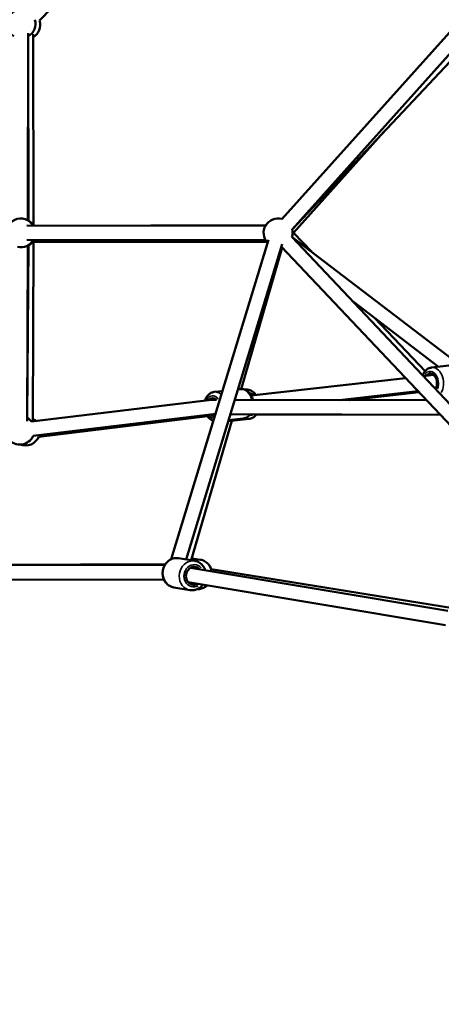
# Model space of a CAD drawing. Units: millimetres. Extents: x -577 to 23825, y 5 to 17599.
# Drawn here: x 17009 to 17593, y 12689 to 14054 of the extents above; entities that cross this region are included whole.
import ezdxf

# ---------------------------------------------------------------- set-up
doc = ezdxf.new("R2010")
doc.units = ezdxf.units.MM
doc.header["$MEASUREMENT"] = 0
doc.layers.add('Visible (ISO)', color=7, linetype='Continuous', lineweight=50)
doc.layers.add('Visible Narrow (ISO)', color=7, linetype='Continuous', lineweight=35)
doc.styles.get("Standard").update_dxf_attribs({"font": 'square721_bt_roman.ttf'})
doc.dimstyles.get("Standard").update_dxf_attribs({"dimtxt": 200, "dimasz": 100, "dimexe": 0.18, "dimexo": 0.0625, "dimgap": 40, "dimtad": 1, "dimdec": 0, "dimlfac": 0.1, "dimrnd": 5, "dimzin": 0, "dimdsep": 46, "dimtxsty": 'Standard', "dimcen": 0.09, "dimse1": 1, "dimse2": 1, "dimadec": 0, "dimazin": 0, "dimtfac": 1, "dimtdec": 0, "dimtofl": 0, "dimtmove": 0, "dimatfit": 3, "dimfxl": 1, "dimtolj": 1, "dimtzin": 0, "dimarcsym": 0})

# ---------------------------------------------------------------- blocks, each defined once
blk = doc.blocks.new('*D9')
at = {"color": 0, "lineweight": -2, "transparency": 16777216}
blk.add_line((13021.1, 17168.2), (23280.4, 17168.2), dxfattribs=at)
at = {"color": 0, "transparency": 16777216}
for points in [[(13021.1, 17198.2), (13021.1, 17138.2), (12841.1, 17168.2)], [(23280.4, 17198.2), (23280.4, 17138.2), (23460.4, 17168.2)]]:
    blk.add_solid(points, dxfattribs=at)
at = {"layer": 'Defpoints', "color": 0, "transparency": 16777216}
for p in [(23460.4, 17168.2), (12841.1, 12696.1), (23460.4, 12696.7)]:
    blk.add_point(p, dxfattribs=at)
at = {"color": 0, "transparency": 16777216, "insert": (18150.8, 17402), "char_height": 300, "attachment_point": 5}
blk.add_mtext('\\A1;1060', dxfattribs=at)
blk = doc.blocks.new('*D10')
at = {"color": 0, "lineweight": -2, "transparency": 16777216}
blk.add_line((12734.9, 16896.1), (12734.9, 12869.1), dxfattribs=at)
at = {"color": 0, "transparency": 16777216}
for points in [[(12704.9, 16896.1), (12764.9, 16896.1), (12734.9, 17076.1)], [(12704.9, 12869.1), (12764.9, 12869.1), (12734.9, 12689.1)]]:
    blk.add_solid(points, dxfattribs=at)
at = {"layer": 'Defpoints', "color": 0, "transparency": 16777216}
for p in [(18151.8, 17076.1), (12734.9, 12689.1), (18464.8, 12689.1)]:
    blk.add_point(p, dxfattribs=at)
at = {"color": 0, "transparency": 16777216, "insert": (12501.3, 14882.6), "char_height": 300, "attachment_point": 5, "rotation": 90}
blk.add_mtext('\\A1;440', dxfattribs=at)
blk = doc.blocks.new('*D53')
at = {"color": 0, "lineweight": -2, "transparency": 16777216}
blk.add_line((23551, 13198.7), (23551, 12789.1), dxfattribs=at)
at = {"color": 0, "transparency": 16777216}
for points in [[(23534.3, 13198.7), (23567.7, 13198.7), (23551, 13298.7)], [(23534.3, 12789.1), (23567.7, 12789.1), (23551, 12689.1)]]:
    blk.add_solid(points, dxfattribs=at)
at = {"layer": 'Defpoints', "color": 0, "transparency": 16777216}
for p in [(16986.2, 13298.7), (17817.3, 12689.1), (23551, 12689.1)]:
    blk.add_point(p, dxfattribs=at)
at = {"color": 0, "transparency": 16777216, "insert": (23693.5, 12993.9), "char_height": 200, "attachment_point": 5, "rotation": 90}
blk.add_mtext('\\A1;60', dxfattribs=at)

msp = doc.modelspace()

# ---------------------------------------------------------------- linework, layer by layer
at = {"layer": 'Visible (ISO)'}
for p, q in [((17036.4, 14053.1), (17272.9, 14303.8)), ((17020.2, 13776.1), (17020.8, 14035.8)), ((17608.8, 14041.2), (17372.4, 13778)), ((17020.8, 14031.4), (17021, 13775.7)), ((17028.1, 13769), (17027.3, 14034.5)), ((17623.7, 14027.8), (17386.4, 13763.7)), ((17630, 14022.6), (17386.4, 13763.6)), ((17388.6, 13759), (17513.6, 13898.8)), ((17018.8, 13769), (17349.7, 13768.8)), ((17349.8, 13769), (17190.6, 13768.9)), ((17018.9, 13749), (17349.7, 13748.8)), ((17353.6, 13749.1), (17218.8, 13306.3)), ((17386.2, 13753.2), (17622.3, 13503.4)), ((17386.3, 13753.5), (17618.1, 13576.2)), ((17413.8, 13732.4), (17388.6, 13759)), ((17019.2, 13497.8), (17020.1, 13741.5)), ((17020.9, 13741.9), (17019.3, 13502.6)), ((17026.9, 13497.5), (17028.1, 13746.4)), ((17027.1, 13746.4), (17351.3, 13746.4)), ((17350.1, 13748.1), (17028.3, 13748.3)), ((17372.8, 13743.3), (17239.6, 13306)), ((17315.7, 13542.3), (17372.7, 13738.4)), ((17371.8, 13739.3), (17607.8, 13489.7)), ((17471, 13663.5), (17589.2, 13573.2)), ((17570.8, 13567.1), (17501, 13640.6)), ((17615.9, 13576.2), (17579.7, 13572.1)), ((17329.6, 13533.4), (17543.7, 13557.5)), ((17568.6, 13560.3), (17582.6, 13561.9)), ((17278.4, 13538.2), (17289.8, 13539.4)), ((17311.4, 13541.9), (17314.6, 13542.2)), ((17322.2, 13541.5), (17320.9, 13541.4)), ((17452, 13527), (17560.9, 13539.3)), ((17562.3, 13537.8), (17465.9, 13527)), ((17274.9, 13527.2), (17025.2, 13497.3)), ((17275.5, 13527.3), (17281.2, 13527.9)), ((17281.8, 13527.4), (17277.7, 13527.4)), ((17572.8, 13526.8), (17307, 13527.3)), ((17466.3, 13527), (17572.3, 13527.3)), ((17277.7, 13507.4), (17027.6, 13477.4)), ((17035.3, 13476.2), (17269.1, 13504.7)), ((17280, 13507.4), (17277.6, 13507.4)), ((17591.7, 13506.7), (17300.9, 13507.3)), ((17336.5, 13506.8), (17455.7, 13507)), ((17246.7, 13304.8), (17302.9, 13498.1)), ((17326.8, 13500.8), (17297.9, 13497.5)), ((17298.4, 13499.2), (17319.2, 13501.5)), ((17209.8, 13297.9), (16594.9, 13299.2)), ((16909.6, 13298.5), (17210.6, 13299.2)), ((17229.2, 13307.7), (17251.7, 13303.9)), ((17259.6, 13305.5), (17247.4, 13307.4)), ((17602.2, 13234.6), (17245.5, 13294.3)), ((17274.2, 13292.5), (17606.7, 13239)), ((17208.9, 13277.9), (16587.6, 13279.2)), ((17598.9, 13214.8), (17242.2, 13274.6)), ((17222.4, 13267.3), (17244.9, 13263.5))]:
    msp.add_line(p, q, dxfattribs=at)
for centre, start, end in [((17010.8, 14048.7), 76.5577, 239.8768), ((17010.8, 14048.7), 299.8768, 16.5577), ((17017.3, 14047.4), 300.1621, 16.6809), ((17010.2, 13758.8), 30.5465, 197.9721), ((17367, 13758.8), 74.4201, 223.0641), ((17011, 13758.3), 32.3012, 58.9331), ((17367, 13758.8), 343.7561, 14.4421), ((17010.2, 13758.8), 257.9721, 330.543), ((17011, 13758.3), 299.613, 332.2472), ((17367, 13758.8), 283.0641, 283.9001), ((17009.2, 13485.3), 36.8279, 59.786), ((17016.8, 13484), 44.5334, 59.7357), ((17009.2, 13485.3), 218.1921, 336.8279), ((17016.8, 13484), 248.9481, 336.9513)]:
    msp.add_arc(centre, 20, start, end, dxfattribs=at)
for centre, major_axis, ratio, start_param, end_param in [((17375, 13758.8), (-13.6, -0.2), 0.002156, 2.662197, 3.139605), ((17578.5, 13551.3), (-1.4, 12.4), 0.699839, 3.863009, 6.926686), ((17277.1, 13517.4), (-1.4, 12.4), 0.699839, 5.558948, 6.9316), ((17328.1, 13521.5), (-1.4, 12.4), 0.699337, 5.900429, 5.973585), ((17277.1, 13517.4), (14.2, 0.8), 0.703491, 1.571208, 1.725175), ((17277.1, 13517.4), (14.2, 0.8), 0.703491, 1.489667, 1.571208), ((17277.1, 13517.4), (1.4, -12.4), 0.699839, 5.644632, 6.374245), ((17250.5, 13283.3), (-2.1, -12.3), 0.894815, 2.498089, 6.926684)]:
    msp.add_ellipse(centre, major_axis=major_axis, ratio=ratio, start_param=start_param, end_param=end_param, dxfattribs=at)
for points, knots in [([(17579.7, 13572.1), (17578.2, 13571.9), (17576.6, 13571.4), (17573.8, 13570), (17572.5, 13568.9), (17570.1, 13566.3), (17569, 13564.8), (17568, 13562.5), (17567.8, 13562), (17567.5, 13561.4)], [4.7931071, 4.7931071, 4.7931071, 4.7931071, 5.0560606, 5.0560606, 5.334103, 5.334103, 5.6473229, 5.6473229, 5.7447068, 5.7447068, 5.7447068, 5.7447068]), ([(17278.4, 13538.2), (17276.8, 13538), (17275.3, 13537.5), (17272.4, 13536), (17271.1, 13535), (17268.7, 13532.4), (17267.7, 13530.8), (17266.4, 13528.1), (17266.1, 13527.1), (17265.8, 13526.1)], [1.573015, 1.573015, 1.573015, 1.573015, 1.835969, 1.835969, 2.114011, 2.114011, 2.427231, 2.427231, 2.602394, 2.602394, 2.602394, 2.602394]), ([(17314.6, 13542.2), (17316.2, 13542.4), (17317.8, 13542.3), (17320.9, 13541.5), (17322.4, 13540.8), (17325.3, 13538.8), (17326.7, 13537.5), (17329.1, 13534.3), (17330.1, 13532.5), (17331.4, 13529.5), (17331.7, 13528.4), (17332, 13527.3)], [4.71017, 4.71017, 4.71017, 4.71017, 4.973123, 4.973123, 5.251166, 5.251166, 5.564386, 5.564386, 5.906537, 5.906537, 6.086146, 6.086146, 6.086146, 6.086146]), ([(17336.3, 13534.1), (17336.1, 13534.3), (17336, 13534.5), (17334.7, 13536.4), (17333.2, 13537.9), (17330, 13540.1), (17328.2, 13540.9), (17325, 13541.6), (17323.6, 13541.7), (17322.2, 13541.5)], [7.0027283, 7.0027283, 7.0027283, 7.0027283, 7.0397459, 7.0397459, 7.3838541, 7.3838541, 7.697959, 7.697959, 7.9317108, 7.9317108, 7.9317108, 7.9317108]), ([(17268.1, 13506.2), (17268.5, 13505.5), (17268.9, 13504.9), (17270.6, 13502.6), (17272, 13501.1), (17274.8, 13499.2), (17276, 13498.5), (17277.2, 13498.1)], [3.6937769, 3.6937769, 3.6937769, 3.6937769, 3.8227021, 3.8227021, 4.1667415, 4.1667415, 4.3866905, 4.3866905, 4.3866905, 4.3866905]), ([(17328.8, 13507.3), (17328.4, 13506.8), (17328.1, 13506.4), (17326.4, 13504.6), (17324.9, 13503.4), (17321.9, 13502.1), (17320.6, 13501.7), (17319.2, 13501.5)], [7.2090995, 7.2090995, 7.2090995, 7.2090995, 7.303896, 7.303896, 7.6179792, 7.6179792, 7.8517626, 7.8517626, 7.8517626, 7.8517626]), ([(17326.8, 13500.8), (17328.4, 13500.9), (17329.9, 13501.4), (17332.8, 13502.9), (17334.1, 13503.9), (17335.8, 13505.8), (17336.4, 13506.5), (17336.9, 13507.3)], [4.7901181, 4.7901181, 4.7901181, 4.7901181, 5.0529433, 5.0529433, 5.3308908, 5.3308908, 5.4823902, 5.4823902, 5.4823902, 5.4823902]), ([(17222.4, 13267.3), (17220.5, 13267.6), (17218.6, 13268.2), (17215.1, 13270.2), (17213.5, 13271.4), (17210.8, 13274.4), (17209.6, 13276.2), (17207.9, 13280), (17207.3, 13282.1), (17206.8, 13286.5), (17206.9, 13288.7), (17207.7, 13293.1), (17208.4, 13295.2), (17210.4, 13299.1), (17211.7, 13300.9), (17214.8, 13303.9), (17216.6, 13305.2), (17220.3, 13307), (17222.3, 13307.6), (17226, 13308), (17227.6, 13308), (17229.2, 13307.7)], [4.817381, 4.817381, 4.817381, 4.817381, 5.121291, 5.121291, 5.428963, 5.428963, 5.74555, 5.74555, 6.071325, 6.071325, 6.403006, 6.403006, 6.736495, 6.736495, 7.067791, 7.067791, 7.392633, 7.392633, 7.707789, 7.707789, 7.958974, 7.958974, 7.958974, 7.958974]), ([(17266.2, 13290.9), (17265.9, 13291.9), (17265.5, 13292.8), (17264.1, 13295.7), (17262.8, 13297.4), (17259.9, 13300.4), (17258.2, 13301.6), (17254.8, 13303.2), (17253.3, 13303.7), (17251.7, 13303.9)], [3.557647, 3.557647, 3.557647, 3.557647, 3.716213, 3.716213, 4.041056, 4.041056, 4.356212, 4.356212, 4.607397, 4.607397, 4.607397, 4.607397]), ([(17259.6, 13305.5), (17261.6, 13305.2), (17263.5, 13304.5), (17267, 13302.6), (17268.6, 13301.4), (17271.3, 13298.4), (17272.5, 13296.6), (17274.1, 13293), (17274.7, 13291.2), (17275, 13289.4)], [1.732527, 1.732527, 1.732527, 1.732527, 2.036462, 2.036462, 2.344154, 2.344154, 2.660745, 2.660745, 2.94397, 2.94397, 2.94397, 2.94397]), ([(17244.9, 13263.5), (17246.8, 13263.2), (17248.8, 13263.2), (17252.7, 13263.9), (17254.7, 13264.5), (17258.2, 13266.5), (17259.9, 13267.8), (17261.9, 13269.9), (17262.4, 13270.5), (17262.9, 13271.1)], [1.465804, 1.465804, 1.465804, 1.465804, 1.769714, 1.769714, 2.077386, 2.077386, 2.393973, 2.393973, 2.515551, 2.515551, 2.515551, 2.515551]), ([(17268.8, 13270.1), (17267.3, 13268.7), (17265.7, 13267.5), (17262, 13265.7), (17260, 13265.1), (17257, 13264.8), (17256, 13264.7), (17255, 13264.8)], [3.9995981, 3.9995981, 3.9995981, 3.9995981, 4.3077576, 4.3077576, 4.6229186, 4.6229186, 4.7762281, 4.7762281, 4.7762281, 4.7762281])]:
    msp.add_open_spline(points, degree=3, knots=knots, dxfattribs=at)
at = {"layer": 'Visible Narrow (ISO)'}
for centre, major_axis, ratio, start_param, end_param in [((17582, 13551.7), (-2.3, 20.4), 0.699839, 3.858267, 6.155558), ((17578.5, 13551.3), (-1.7, 15.4), 0.699839, 4.045984, 6.989233), ((17277.1, 13517.4), (-1.7, 15.4), 0.699839, 5.424116, 7.066428), ((17280.7, 13517.8), (-2.3, 20.4), 0.699839, 5.610764, 6.247795), ((17316.9, 13521.9), (-2.3, 20.4), 0.699839, 4.970756, 6.21411), ((17324.5, 13521.1), (-2.3, 20.4), 0.699337, 0.004101, 0.077921), ((17328.1, 13521.5), (-1.7, 15.4), 0.699337, 5.590804, 6.189309), ((17277.1, 13517.4), (1.7, -15.4), 0.699839, 5.459421, 6.194829), ((17316.9, 13521.9), (2.3, -20.4), 0.699839, 0.034868, 0.662484), ((17328.1, 13521.5), (1.7, -15.4), 0.699337, 6.126292, 6.576379), ((17324.5, 13521.1), (2.3, -20.4), 0.699337, 5.891343, 6.262562), ((17225.8, 13287.5), (-3.4, -20.2), 0.894815, 3.298672, 6.126106), ((17248.3, 13283.7), (3.4, 20.2), 0.894815, 0.15708, 2.984513), ((17250.5, 13283.3), (-2.6, -15.3), 0.894815, 2.516065, 6.90871), ((17256.4, 13285.2), (3.3, 20.2), 0.894968, 5.124319, 6.222192), ((17256.4, 13285.2), (-3.3, -20.2), 0.894968, 0.143641, 0.848886)]:
    msp.add_ellipse(centre, major_axis=major_axis, ratio=ratio, start_param=start_param, end_param=end_param, dxfattribs=at)

# ---------------------------------------------------------------- dimensions: what is measured, and where the dimension line sits
dim = msp.add_linear_dim(base=(23460.4, 17168.2), p1=(12841.1, 12696.1), p2=(23460.4, 12696.7), dimstyle='Standard', override={"dimtxt": 300, "dimasz": 180, "dimgap": 80})
dim.commit()
dim.dimension.update_dxf_attribs({"geometry": '*D9', "text_midpoint": (18150.8, 17402)})
for base, p1, p2, override, picture, middle in [((12734.9, 12689.1), (18151.8, 17076.1), (18464.8, 12689.1), {"dimtxt": 300, "dimasz": 180, "dimgap": 80}, '*D10', (12501.3, 14882.6)), ((23551, 12689.1), (16986.2, 13298.7), (17817.3, 12689.1), {"dimtad": 4}, '*D53', (23693.5, 12993.9))]:
    dim = msp.add_linear_dim(base=base, p1=p1, p2=p2, angle=90, dimstyle='Standard', override=override)
    dim.commit()
    dim.dimension.update_dxf_attribs({"geometry": picture, "text_midpoint": middle})

doc.saveas('drawing.dxf')
